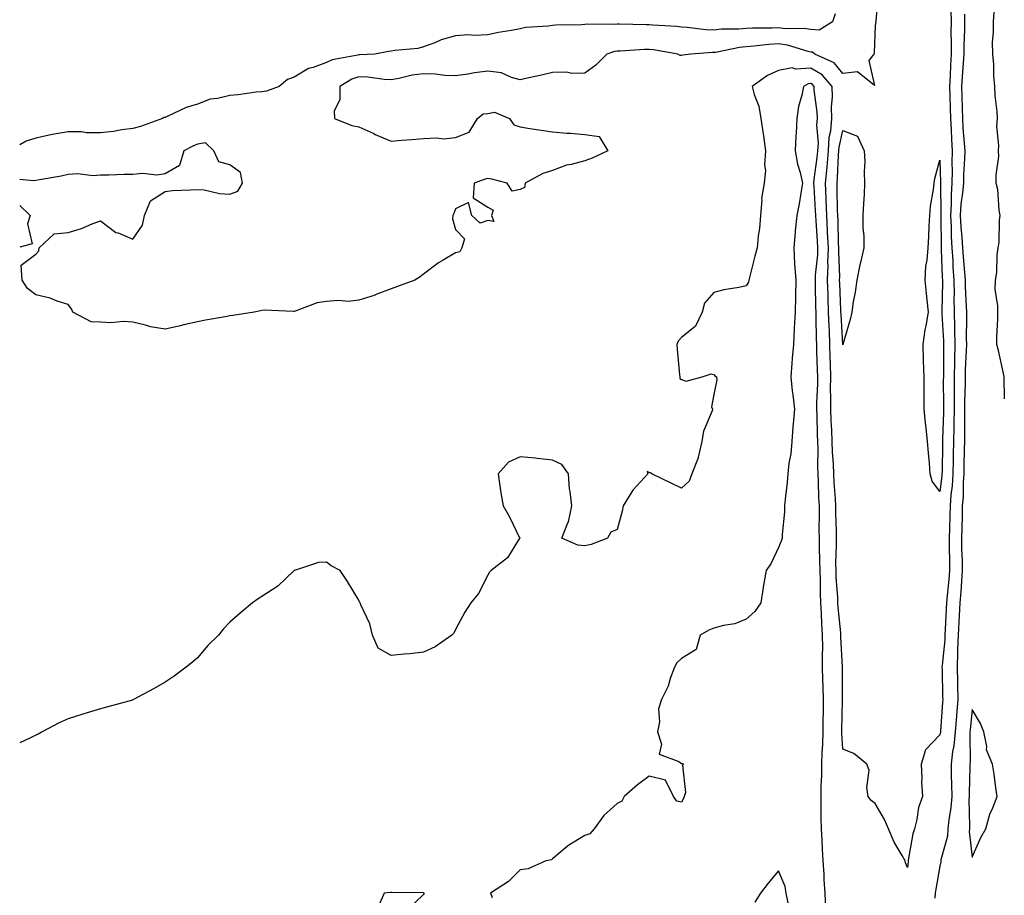
# Model space of a CAD drawing. Units: inches. Extents: x 891923 to 894563, y 7369178 to 7371818.
# Drawn here: x 891923 to 892228, y 7371271 to 7371543 of the extents above; entities that cross this region are included whole.
import ezdxf

# ---------------------------------------------------------------- set-up
doc = ezdxf.new("R2010")
doc.units = ezdxf.units.IN
doc.header["$MEASUREMENT"] = 0
doc.layers.add('Contour_89197369', color=7, linetype='Continuous', true_color=0x2b4345)

msp = doc.modelspace()

# ---------------------------------------------------------------- linework, layer by layer
at = {"layer": 'Contour_89197369'}
for points in [[(892188.93, 7371551.04, 3403), (892188.18, 7371542.05, 3403), (892188.17, 7371541.92, 3403), (892188.18, 7371541.79, 3403), (892188.05, 7371540.79, 3403), (892187.67, 7371532.29, 3403), (892187.6, 7371531.92, 3403), (892186.08, 7371529.95, 3403), (892187.79, 7371522.18, 3403), (892182.56, 7371526.43, 3403), (892178.05, 7371525.9, 3403), (892175.33, 7371529.2, 3403), (892169.31, 7371531.92, 3403), (892168.63, 7371532.5, 3403), (892168.05, 7371532.54, 3403), (892167.3, 7371532.67, 3403), (892160.83, 7371534.7, 3403), (892158.05, 7371535.06, 3403), (892155.07, 7371534.9, 3403), (892150.48, 7371534.35, 3403), (892148.05, 7371534.2, 3403), (892145.97, 7371534, 3403), (892138.57, 7371532.44, 3403), (892138.05, 7371532.38, 3403), (892137.58, 7371532.39, 3403), (892130.9, 7371531.92, 3403), (892128.43, 7371531.54, 3403), (892128.05, 7371531.44, 3403), (892127.59, 7371531.46, 3403), (892126.87, 7371531.92, 3403), (892119.38, 7371533.25, 3403), (892118.05, 7371533.39, 3403), (892116.6, 7371533.36, 3403), (892108.97, 7371532.84, 3403), (892108.05, 7371532.82, 3403), (892107.25, 7371532.72, 3403), (892104.87, 7371531.92, 3403), (892101.45, 7371528.52, 3403), (892098.05, 7371525.98, 3403), (892094.06, 7371525.91, 3403), (892092.42, 7371526.29, 3403), (892088.05, 7371526.23, 3403), (892084.63, 7371525.34, 3403), (892080.73, 7371524.6, 3403), (892078.05, 7371523.98, 3403), (892075.32, 7371524.65, 3403), (892072.24, 7371526.11, 3403), (892068.05, 7371526.66, 3403), (892063.86, 7371526.11, 3403), (892061.85, 7371525.72, 3403), (892058.05, 7371525.16, 3403), (892054.69, 7371525.28, 3403), (892051.86, 7371525.72, 3403), (892048.05, 7371525.83, 3403), (892044.57, 7371525.4, 3403), (892040.46, 7371524.33, 3403), (892038.05, 7371523.95, 3403), (892035.92, 7371524.05, 3403), (892030.85, 7371524.72, 3403), (892028.05, 7371524.83, 3403), (892025.85, 7371524.12, 3403), (892022.19, 7371521.92, 3403), (892022.22, 7371517.74, 3403), (892020.44, 7371514.31, 3403), (892020.51, 7371511.92, 3403), (892025.92, 7371509.79, 3403), (892028.05, 7371509.4, 3403), (892032.7, 7371507.27, 3403), (892033.17, 7371507.04, 3403), (892038.05, 7371504.97, 3403), (892041.38, 7371505.25, 3403), (892044.51, 7371505.46, 3403), (892048.05, 7371505.76, 3403), (892052.14, 7371506.01, 3403), (892054.29, 7371505.68, 3403), (892058.05, 7371506.04, 3403), (892062.24, 7371507.73, 3403), (892064.81, 7371511.92, 3403), (892066.57, 7371513.4, 3403), (892068.05, 7371513.52, 3403), (892070.06, 7371513.93, 3403), (892074.77, 7371511.92, 3403), (892076.13, 7371510, 3403), (892078.05, 7371509.33, 3403), (892081.08, 7371508.89, 3403), (892084.51, 7371508.38, 3403), (892088.05, 7371507.86, 3403), (892092.51, 7371507.46, 3403), (892093.59, 7371507.46, 3403), (892098.05, 7371506.97, 3403), (892102.54, 7371506.41, 3403), (892105.17, 7371501.92, 3403), (892100.35, 7371499.62, 3403), (892098.05, 7371498.88, 3403), (892093.88, 7371497.75, 3403), (892092.44, 7371497.52, 3403), (892088.05, 7371495.87, 3403), (892085.03, 7371494.94, 3403), (892079.6, 7371491.92, 3403), (892079.36, 7371490.61, 3403), (892078.05, 7371489.98, 3403), (892075.6, 7371489.47, 3403), (892074.06, 7371491.92, 3403), (892069.25, 7371493.12, 3403), (892068.05, 7371493.33, 3403), (892066.92, 7371493.05, 3403), (892063.82, 7371491.92, 3403), (892063.46, 7371487.33, 3403), (892068.05, 7371484.49, 3403), (892069.72, 7371483.59, 3403), (892069.17, 7371481.92, 3403), (892069.93, 7371480.04, 3403), (892068.05, 7371480.4, 3403), (892065.65, 7371479.52, 3403), (892063.05, 7371481.92, 3403), (892062.03, 7371485.9, 3403), (892058.05, 7371483.94, 3403), (892057.47, 7371482.5, 3403), (892057.18, 7371481.92, 3403), (892057.05, 7371480.92, 3403), (892058.05, 7371477.55, 3403), (892060.76, 7371474.63, 3403), (892059.92, 7371471.92, 3403), (892059.32, 7371470.65, 3403), (892058.05, 7371470.32, 3403), (892054.17, 7371468.04, 3403), (892052.72, 7371467.25, 3403), (892048.05, 7371463.78, 3403), (892047.05, 7371462.92, 3403), (892045.36, 7371461.92, 3403), (892040.07, 7371459.9, 3403), (892038.05, 7371459.16, 3403), (892033.63, 7371457.5, 3403), (892032.83, 7371457.15, 3403), (892028.05, 7371455.66, 3403), (892024.73, 7371455.24, 3403), (892021.73, 7371455.6, 3403), (892018.05, 7371455.29, 3403), (892015.12, 7371454.85, 3403), (892008.39, 7371452.26, 3403), (892008.05, 7371452.19, 3403), (892007.81, 7371452.16, 3403), (891998.69, 7371452.56, 3403), (891998.05, 7371452.51, 3403), (891997.56, 7371452.41, 3403), (891995.64, 7371451.92, 3403), (891989.07, 7371450.9, 3403), (891988.05, 7371450.78, 3403), (891986.68, 7371450.54, 3403), (891980.54, 7371449.43, 3403), (891978.05, 7371449.01, 3403), (891974.25, 7371448.12, 3403), (891972.35, 7371447.62, 3403), (891968.05, 7371446.67, 3403), (891963.52, 7371447.39, 3403), (891961.99, 7371447.98, 3403), (891958.05, 7371448.91, 3403), (891955.17, 7371449.04, 3403), (891951.28, 7371448.69, 3403), (891948.05, 7371448.81, 3403), (891945.13, 7371449.01, 3403), (891939.43, 7371451.92, 3403), (891939.1, 7371452.98, 3403), (891938.05, 7371454.34, 3403), (891934.56, 7371455.41, 3403), (891932.4, 7371456.27, 3403), (891928.05, 7371457.32, 3403), (891925.44, 7371459.31, 3403), (891923.74, 7371461.92, 3403), (891923.47, 7371466.5, 3403), (891928.05, 7371469.96, 3403), (891928.98, 7371470.99, 3403), (891929.03, 7371471.92, 3403), (891933.7, 7371476.27, 3403), (891938.05, 7371476.69, 3403), (891942.12, 7371477.85, 3403), (891945.48, 7371479.35, 3403), (891948.05, 7371480.3, 3403), (891952.79, 7371476.66, 3403), (891953.48, 7371476.49, 3403), (891958.05, 7371474.58, 3403), (891961.03, 7371478.94, 3403), (891961.64, 7371481.92, 3403), (891963.5, 7371486.47, 3403), (891968.05, 7371489.39, 3403), (891970.33, 7371489.64, 3403), (891975.95, 7371489.81, 3403), (891978.05, 7371490.01, 3403), (891980.11, 7371489.86, 3403), (891984.85, 7371488.72, 3403), (891988.05, 7371488.55, 3403), (891990.56, 7371489.41, 3403), (891991.98, 7371491.92, 3403), (891991.37, 7371495.24, 3403), (891988.05, 7371497.64, 3403), (891984.67, 7371498.54, 3403), (891983.18, 7371501.92, 3403), (891980.52, 7371504.39, 3403), (891978.05, 7371504.03, 3403), (891976.63, 7371503.34, 3403), (891973.9, 7371501.92, 3403), (891972.52, 7371497.45, 3403), (891968.05, 7371494.83, 3403), (891965.53, 7371494.44, 3403), (891961.04, 7371494.91, 3403), (891958.05, 7371494.62, 3403), (891955.35, 7371494.62, 3403), (891950.58, 7371494.45, 3403), (891948.05, 7371494.45, 3403), (891945.75, 7371494.22, 3403), (891940.95, 7371494.82, 3403), (891938.05, 7371494.63, 3403), (891935.86, 7371494.11, 3403), (891929.1, 7371492.97, 3403), (891928.05, 7371492.75, 3403), (891927.31, 7371492.66, 3403), (891923, 7371493.08, 3403)], [(892211.45, 7371545.32, 3404), (892211.54, 7371541.92, 3404), (892211.51, 7371538.46, 3404), (892211.59, 7371535.46, 3404), (892211.57, 7371531.92, 3404), (892211.36, 7371528.61, 3404), (892211.24, 7371525.11, 3404), (892211.05, 7371521.92, 3404), (892211.14, 7371518.83, 3404), (892211.27, 7371515.14, 3404), (892211.37, 7371511.92, 3404), (892211.57, 7371508.4, 3404), (892211.65, 7371505.52, 3404), (892211.86, 7371501.92, 3404), (892211.79, 7371498.18, 3404), (892211.86, 7371495.73, 3404), (892211.79, 7371491.92, 3404), (892211.53, 7371488.44, 3404), (892211.59, 7371485.45, 3404), (892211.36, 7371481.92, 3404), (892211.56, 7371478.41, 3404), (892211.58, 7371475.45, 3404), (892211.8, 7371471.92, 3404), (892212.04, 7371467.93, 3404), (892212.11, 7371465.98, 3404), (892212.37, 7371461.92, 3404), (892212.44, 7371457.53, 3404), (892212.4, 7371456.27, 3404), (892212.47, 7371451.92, 3404), (892212.58, 7371447.39, 3404), (892212.63, 7371446.51, 3404), (892212.73, 7371441.92, 3404), (892212.62, 7371437.35, 3404), (892212.62, 7371436.49, 3404), (892212.51, 7371431.92, 3404), (892212.47, 7371427.5, 3404), (892212.48, 7371426.35, 3404), (892212.44, 7371421.92, 3404), (892212.39, 7371417.58, 3404), (892212.35, 7371416.22, 3404), (892212.29, 7371411.92, 3404), (892212.2, 7371407.77, 3404), (892212.17, 7371406.04, 3404), (892212.08, 7371401.92, 3404), (892211.84, 7371398.13, 3404), (892211.48, 7371395.36, 3404), (892211.24, 7371391.92, 3404), (892211.14, 7371388.83, 3404), (892211.03, 7371384.89, 3404), (892210.94, 7371381.92, 3404), (892210.99, 7371378.97, 3404), (892211, 7371374.87, 3404), (892211.06, 7371371.92, 3404), (892210.84, 7371369.13, 3404), (892210.29, 7371364.16, 3404), (892210.1, 7371361.92, 3404), (892209.99, 7371359.98, 3404), (892209.73, 7371353.6, 3404), (892209.64, 7371351.92, 3404), (892209.58, 7371350.39, 3404), (892208.74, 7371342.61, 3404), (892208.71, 7371341.92, 3404), (892208.73, 7371341.24, 3404), (892208.91, 7371332.78, 3404), (892208.93, 7371331.92, 3404), (892208.86, 7371331.11, 3404), (892208.24, 7371322.11, 3404), (892208.21, 7371321.76, 3404), (892208.05, 7371321.04, 3404), (892203.59, 7371316.38, 3404), (892202.27, 7371311.92, 3404), (892202.47, 7371307.5, 3404), (892202.42, 7371306.3, 3404), (892202.66, 7371301.92, 3404), (892201.46, 7371298.51, 3404), (892200.94, 7371294.81, 3404), (892200.2, 7371291.92, 3404), (892199.69, 7371290.28, 3404), (892198.28, 7371282.16, 3404), (892198.23, 7371281.92, 3404), (892198.2, 7371281.77, 3404), (892198.05, 7371279.91, 3404), (892197.46, 7371281.33, 3404), (892197.28, 7371281.92, 3404), (892196.4, 7371283.57, 3404), (892193.9, 7371287.77, 3404), (892192.17, 7371291.92, 3404), (892190.92, 7371294.79, 3404), (892188.05, 7371299.7, 3404), (892186.76, 7371300.63, 3404), (892185.86, 7371301.92, 3404), (892185.39, 7371304.58, 3404), (892186.16, 7371310.03, 3404), (892185.39, 7371311.92, 3404), (892181.36, 7371315.23, 3404), (892178.05, 7371316.55, 3404), (892177.71, 7371321.57, 3404), (892177.71, 7371321.92, 3404), (892177.71, 7371322.26, 3404), (892177.86, 7371331.73, 3404), (892177.87, 7371331.92, 3404), (892177.86, 7371332.11, 3404), (892177.94, 7371341.81, 3404), (892177.93, 7371341.92, 3404), (892177.93, 7371342.04, 3404), (892177.4, 7371351.26, 3404), (892177.39, 7371351.92, 3404), (892177.34, 7371352.63, 3404), (892176.58, 7371360.45, 3404), (892176.48, 7371361.92, 3404), (892176.42, 7371363.55, 3404), (892175.97, 7371369.84, 3404), (892175.89, 7371371.92, 3404), (892175.88, 7371374.09, 3404), (892176.04, 7371379.91, 3404), (892176.03, 7371381.92, 3404), (892176.01, 7371383.96, 3404), (892175.87, 7371389.74, 3404), (892175.85, 7371391.92, 3404), (892175.73, 7371394.24, 3404), (892175.34, 7371399.21, 3404), (892175.21, 7371401.92, 3404), (892175.1, 7371404.87, 3404), (892174.8, 7371408.67, 3404), (892174.68, 7371411.92, 3404), (892174.55, 7371415.41, 3404), (892174.42, 7371418.29, 3404), (892174.29, 7371421.92, 3404), (892174.31, 7371425.66, 3404), (892174.23, 7371428.1, 3404), (892174.25, 7371431.92, 3404), (892174.14, 7371435.83, 3404), (892174.1, 7371437.97, 3404), (892173.99, 7371441.92, 3404), (892173.83, 7371446.14, 3404), (892173.73, 7371447.6, 3404), (892173.58, 7371451.92, 3404), (892173.44, 7371456.53, 3404), (892173.41, 7371457.28, 3404), (892173.27, 7371461.92, 3404), (892173.43, 7371466.54, 3404), (892173.4, 7371467.27, 3404), (892173.54, 7371471.92, 3404), (892173.29, 7371476.68, 3404), (892173.27, 7371477.15, 3404), (892173.02, 7371481.92, 3404), (892172.84, 7371486.71, 3404), (892172.82, 7371487.15, 3404), (892172.63, 7371491.92, 3404), (892173.11, 7371496.87, 3404), (892173.11, 7371496.98, 3404), (892173.54, 7371501.92, 3404), (892173.81, 7371506.16, 3404), (892174.26, 7371508.13, 3404), (892174.59, 7371511.92, 3404), (892174.51, 7371515.46, 3404), (892174.8, 7371518.67, 3404), (892174.71, 7371521.92, 3404), (892171.6, 7371525.47, 3404), (892168.05, 7371527.57, 3404), (892163.39, 7371527.26, 3404), (892162.29, 7371527.68, 3404), (892158.05, 7371526.88, 3404), (892154.65, 7371525.32, 3404), (892149.92, 7371521.92, 3404), (892150.53, 7371519.44, 3404), (892151.96, 7371515.83, 3404), (892152.6, 7371511.92, 3404), (892153.31, 7371507.18, 3404), (892153.4, 7371506.57, 3404), (892154.08, 7371501.92, 3404), (892153.77, 7371497.64, 3404), (892154.08, 7371495.89, 3404), (892153.6, 7371491.92, 3404), (892152.84, 7371487.13, 3404), (892152.89, 7371486.76, 3404), (892152.45, 7371481.92, 3404), (892152.14, 7371477.83, 3404), (892151.76, 7371475.63, 3404), (892151.42, 7371471.92, 3404), (892150.72, 7371469.26, 3404), (892149.21, 7371463.08, 3404), (892148.91, 7371461.92, 3404), (892148.75, 7371461.22, 3404), (892148.05, 7371460.13, 3404), (892145.76, 7371459.63, 3404), (892141.11, 7371458.86, 3404), (892138.05, 7371458.09, 3404), (892135.18, 7371454.79, 3404), (892134.4, 7371451.92, 3404), (892132.36, 7371447.6, 3404), (892128.05, 7371444.1, 3404), (892126.95, 7371443.02, 3404), (892126.54, 7371441.92, 3404), (892126.66, 7371440.53, 3404), (892127.42, 7371432.55, 3404), (892127.48, 7371431.92, 3404), (892127.51, 7371431.38, 3404), (892128.05, 7371431.12, 3404), (892129.42, 7371430.55, 3404), (892134.43, 7371431.92, 3404), (892137.17, 7371432.8, 3404), (892138.05, 7371432.62, 3404), (892138.36, 7371432.23, 3404), (892138.88, 7371431.92, 3404), (892138.99, 7371430.98, 3404), (892138.05, 7371426.45, 3404), (892137.3, 7371422.67, 3404), (892137.66, 7371421.92, 3404), (892137.53, 7371421.4, 3404), (892134.87, 7371415.1, 3404), (892134.36, 7371411.92, 3404), (892133.16, 7371407.03, 3404), (892133.15, 7371406.82, 3404), (892131.2, 7371401.92, 3404), (892130.37, 7371399.6, 3404), (892128.05, 7371397.44, 3404), (892125.03, 7371398.9, 3404), (892118.86, 7371401.92, 3404), (892118.3, 7371402.17, 3404), (892118.05, 7371402.27, 3404), (892117.42, 7371402.55, 3404), (892117.59, 7371401.92, 3404), (892113.03, 7371396.94, 3404), (892112.98, 7371396.85, 3404), (892109.92, 7371391.92, 3404), (892109.69, 7371390.28, 3404), (892108.05, 7371384.65, 3404), (892106.16, 7371383.81, 3404), (892105.12, 7371381.92, 3404), (892100.02, 7371379.95, 3404), (892098.05, 7371379.54, 3404), (892095.9, 7371379.77, 3404), (892090.98, 7371381.92, 3404), (892092.82, 7371386.69, 3404), (892092.99, 7371386.98, 3404), (892094, 7371391.92, 3404), (892093.54, 7371396.43, 3404), (892093.36, 7371397.24, 3404), (892093.01, 7371401.92, 3404), (892090.91, 7371404.78, 3404), (892088.05, 7371406.09, 3404), (892083.36, 7371406.61, 3404), (892082.84, 7371406.71, 3404), (892078.05, 7371407.18, 3404), (892074.45, 7371405.52, 3404), (892071.21, 7371401.92, 3404), (892071.78, 7371398.19, 3404), (892072.1, 7371395.97, 3404), (892072.74, 7371391.92, 3404), (892074.7, 7371388.57, 3404), (892077.72, 7371382.25, 3404), (892077.89, 7371381.92, 3404), (892077.5, 7371381.37, 3404), (892074.1, 7371375.87, 3404), (892069.09, 7371371.92, 3404), (892068.57, 7371371.4, 3404), (892068.05, 7371370.51, 3404), (892065.13, 7371364.84, 3404), (892062.81, 7371361.92, 3404), (892060.93, 7371359.04, 3404), (892058.05, 7371353.67, 3404), (892057.5, 7371352.47, 3404), (892056.91, 7371351.92, 3404), (892051.69, 7371348.28, 3404), (892048.05, 7371346.6, 3404), (892043.87, 7371346.11, 3404), (892042.12, 7371345.99, 3404), (892038.05, 7371345.57, 3404), (892034.02, 7371347.9, 3404), (892032.3, 7371351.92, 3404), (892031.5, 7371355.38, 3404), (892028.68, 7371361.29, 3404), (892028.46, 7371361.92, 3404), (892028.27, 7371362.14, 3404), (892028.05, 7371362.72, 3404), (892024.6, 7371368.47, 3404), (892022.24, 7371371.92, 3404), (892019.51, 7371373.38, 3404), (892018.05, 7371374.49, 3404), (892015.59, 7371374.38, 3404), (892008.09, 7371371.96, 3404), (892008.05, 7371371.96, 3404), (892007.99, 7371371.92, 3404), (892002.92, 7371367.05, 3404), (891998.05, 7371363.83, 3404), (891996.87, 7371363.1, 3404), (891995.11, 7371361.92, 3404), (891991.29, 7371358.68, 3404), (891988.05, 7371355.96, 3404), (891986.17, 7371353.8, 3404), (891984.57, 7371351.92, 3404), (891981.31, 7371348.66, 3404), (891978.05, 7371344.89, 3404), (891976.49, 7371343.48, 3404), (891974.62, 7371341.92, 3404), (891970.82, 7371339.15, 3404), (891968.05, 7371337.27, 3404), (891964.63, 7371335.34, 3404), (891958.26, 7371331.92, 3404), (891958.12, 7371331.85, 3404), (891958.05, 7371331.83, 3404), (891957.93, 7371331.79, 3404), (891950.3, 7371329.67, 3404), (891948.05, 7371329.02, 3404), (891943.93, 7371327.8, 3404), (891942.55, 7371327.42, 3404), (891938.05, 7371325.97, 3404), (891935.23, 7371324.74, 3404), (891930, 7371321.92, 3404), (891928.75, 7371321.22, 3404), (891928.05, 7371320.87, 3404), (891926.13, 7371320, 3404), (891923, 7371318.56, 3404)], [(892175.61, 7371544.36, 3402), (892174.79, 7371541.92, 3402), (892170.65, 7371539.32, 3402), (892168.05, 7371539.49, 3402), (892165.99, 7371539.86, 3402), (892160.21, 7371539.76, 3402), (892158.05, 7371540.04, 3402), (892156.06, 7371539.93, 3402), (892150.01, 7371539.96, 3402), (892148.05, 7371539.84, 3402), (892145.74, 7371539.61, 3402), (892140.37, 7371539.6, 3402), (892138.05, 7371539.32, 3402), (892135.53, 7371539.4, 3402), (892129.78, 7371540.2, 3402), (892128.05, 7371540.26, 3402), (892126.57, 7371540.44, 3402), (892119.12, 7371540.85, 3402), (892118.05, 7371540.97, 3402), (892117.08, 7371540.95, 3402), (892108.78, 7371541.19, 3402), (892108.05, 7371541.17, 3402), (892107.18, 7371541.05, 3402), (892098.78, 7371541.19, 3402), (892098.05, 7371541.04, 3402), (892097.1, 7371540.97, 3402), (892089.06, 7371540.91, 3402), (892088.05, 7371540.81, 3402), (892086.71, 7371540.58, 3402), (892079.83, 7371540.13, 3402), (892078.05, 7371539.73, 3402), (892075.34, 7371539.2, 3402), (892071.36, 7371538.61, 3402), (892068.05, 7371537.89, 3402), (892063.79, 7371537.66, 3402), (892062.08, 7371537.89, 3402), (892058.05, 7371537.57, 3402), (892053.59, 7371536.38, 3402), (892051.57, 7371535.44, 3402), (892048.05, 7371534.15, 3402), (892046.37, 7371533.6, 3402), (892039.19, 7371533.06, 3402), (892038.05, 7371532.81, 3402), (892037.3, 7371532.67, 3402), (892033.07, 7371531.92, 3402), (892028.27, 7371531.7, 3402), (892028.05, 7371531.71, 3402), (892027.73, 7371531.6, 3402), (892019.82, 7371530.15, 3402), (892018.05, 7371529.28, 3402), (892013.91, 7371527.78, 3402), (892012.47, 7371527.5, 3402), (892008.05, 7371524.79, 3402), (892005.93, 7371524.04, 3402), (892003.38, 7371521.92, 3402), (891999.49, 7371520.48, 3402), (891998.05, 7371520.19, 3402), (891996.21, 7371520.08, 3402), (891990.72, 7371519.25, 3402), (891988.05, 7371519.12, 3402), (891984.31, 7371518.18, 3402), (891982.01, 7371517.95, 3402), (891978.05, 7371516.44, 3402), (891974.62, 7371515.35, 3402), (891968.68, 7371512.55, 3402), (891968.05, 7371512.29, 3402), (891967.74, 7371512.23, 3402), (891967.19, 7371511.92, 3402), (891960.47, 7371509.5, 3402), (891958.05, 7371508.91, 3402), (891954.62, 7371508.49, 3402), (891952.07, 7371507.9, 3402), (891948.05, 7371507.52, 3402), (891943.66, 7371507.53, 3402), (891942.18, 7371507.79, 3402), (891938.05, 7371507.8, 3402), (891933.1, 7371506.97, 3402), (891933.01, 7371506.97, 3402), (891928.05, 7371505.9, 3402), (891925.04, 7371504.93, 3402), (891923, 7371503.83, 3402)], [(892215.67, 7371544.3, 3405), (892215.74, 7371541.92, 3405), (892215.72, 7371539.59, 3405), (892215.49, 7371534.48, 3405), (892215.47, 7371531.92, 3405), (892215.3, 7371529.17, 3405), (892214.95, 7371525.02, 3405), (892214.77, 7371521.92, 3405), (892214.86, 7371518.73, 3405), (892214.95, 7371515.02, 3405), (892215.03, 7371511.92, 3405), (892215.2, 7371509.07, 3405), (892215.62, 7371504.35, 3405), (892215.76, 7371501.92, 3405), (892215.72, 7371499.59, 3405), (892215.38, 7371494.58, 3405), (892215.34, 7371491.92, 3405), (892215.12, 7371488.98, 3405), (892214.56, 7371485.41, 3405), (892214.33, 7371481.92, 3405), (892214.53, 7371478.4, 3405), (892214.91, 7371475.06, 3405), (892215.11, 7371471.92, 3405), (892215.28, 7371469.15, 3405), (892215.72, 7371464.25, 3405), (892215.86, 7371461.92, 3405), (892215.9, 7371459.77, 3405), (892216.26, 7371453.71, 3405), (892216.28, 7371451.92, 3405), (892216.33, 7371450.2, 3405), (892216.24, 7371443.73, 3405), (892216.28, 7371441.92, 3405), (892216.24, 7371440.1, 3405), (892215.92, 7371434.05, 3405), (892215.87, 7371431.92, 3405), (892215.85, 7371429.72, 3405), (892215.73, 7371424.24, 3405), (892215.71, 7371421.92, 3405), (892215.68, 7371419.55, 3405), (892215.71, 7371414.26, 3405), (892215.68, 7371411.92, 3405), (892215.63, 7371409.5, 3405), (892215.5, 7371404.47, 3405), (892215.45, 7371401.92, 3405), (892215.27, 7371399.14, 3405), (892215.23, 7371394.74, 3405), (892215.02, 7371391.92, 3405), (892214.93, 7371388.8, 3405), (892214.82, 7371385.15, 3405), (892214.72, 7371381.92, 3405), (892214.78, 7371378.65, 3405), (892214.93, 7371375.04, 3405), (892214.99, 7371371.92, 3405), (892214.73, 7371368.6, 3405), (892214.56, 7371365.41, 3405), (892214.27, 7371361.92, 3405), (892214.05, 7371357.92, 3405), (892213.92, 7371356.05, 3405), (892213.7, 7371351.92, 3405), (892213.53, 7371347.4, 3405), (892213.57, 7371346.4, 3405), (892213.38, 7371341.92, 3405), (892213.49, 7371337.37, 3405), (892213.52, 7371336.45, 3405), (892213.64, 7371331.92, 3405), (892213.24, 7371327.11, 3405), (892213.2, 7371326.77, 3405), (892212.81, 7371321.92, 3405), (892212.39, 7371317.58, 3405), (892212.01, 7371315.88, 3405), (892211.53, 7371311.92, 3405), (892211.57, 7371308.4, 3405), (892211.71, 7371305.58, 3405), (892211.75, 7371301.92, 3405), (892211.5, 7371298.47, 3405), (892210.79, 7371294.66, 3405), (892210.55, 7371291.92, 3405), (892210.39, 7371289.58, 3405), (892208.39, 7371282.26, 3405), (892208.36, 7371281.92, 3405), (892208.34, 7371281.63, 3405), (892208.05, 7371280.28, 3405), (892206.76, 7371273.21, 3405), (892206.6, 7371271.92, 3405), (892206.55, 7371270.42, 3405)], [(892228.05, 7371425.06, 3405), (892227.96, 7371431.84, 3405), (892227.96, 7371431.92, 3405), (892227.94, 7371432.04, 3405), (892226.18, 7371440.05, 3405), (892225.76, 7371441.92, 3405), (892225.74, 7371444.23, 3405), (892225.99, 7371449.86, 3405), (892225.97, 7371451.92, 3405), (892226.06, 7371453.91, 3405), (892225.24, 7371459.11, 3405), (892225.32, 7371461.92, 3405), (892225.71, 7371464.26, 3405), (892225.84, 7371469.71, 3405), (892226.13, 7371471.92, 3405), (892226.42, 7371473.55, 3405), (892226.56, 7371480.43, 3405), (892226.76, 7371481.92, 3405), (892226.45, 7371483.52, 3405), (892226.07, 7371489.95, 3405), (892225.54, 7371491.92, 3405), (892225.47, 7371494.5, 3405), (892226.28, 7371500.14, 3405), (892226.21, 7371501.92, 3405), (892226.37, 7371503.6, 3405), (892225.74, 7371509.61, 3405), (892225.9, 7371511.92, 3405), (892225.81, 7371514.16, 3405), (892225.22, 7371519.09, 3405), (892225.13, 7371521.92, 3405), (892224.83, 7371525.14, 3405), (892224.79, 7371528.66, 3405), (892224.43, 7371531.92, 3405), (892224.4, 7371535.57, 3405), (892224.71, 7371538.58, 3405), (892224.68, 7371541.92, 3405), (892224.91, 7371545.06, 3405)], [(892172.73, 7371267.24, 3405), (892172.54, 7371271.92, 3405), (892172.19, 7371276.06, 3405), (892172.17, 7371277.8, 3405), (892171.87, 7371281.92, 3405), (892171.66, 7371285.53, 3405), (892171.59, 7371288.38, 3405), (892171.4, 7371291.92, 3405), (892171.32, 7371295.19, 3405), (892171.33, 7371298.64, 3405), (892171.25, 7371301.92, 3405), (892171.28, 7371305.15, 3405), (892171.5, 7371308.47, 3405), (892171.53, 7371311.92, 3405), (892171.58, 7371315.45, 3405), (892171.84, 7371318.13, 3405), (892171.89, 7371321.92, 3405), (892171.94, 7371325.81, 3405), (892171.98, 7371327.99, 3405), (892172.04, 7371331.92, 3405), (892171.95, 7371335.82, 3405), (892171.81, 7371338.15, 3405), (892171.72, 7371341.92, 3405), (892171.68, 7371345.55, 3405), (892171.78, 7371348.19, 3405), (892171.74, 7371351.92, 3405), (892171.5, 7371355.37, 3405), (892171.37, 7371358.6, 3405), (892171.15, 7371361.92, 3405), (892171.04, 7371364.91, 3405), (892171.04, 7371368.93, 3405), (892170.94, 7371371.92, 3405), (892170.92, 7371374.79, 3405), (892170.76, 7371379.21, 3405), (892170.74, 7371381.92, 3405), (892170.72, 7371384.59, 3405), (892170.76, 7371389.21, 3405), (892170.74, 7371391.92, 3405), (892170.61, 7371394.48, 3405), (892170.51, 7371399.46, 3405), (892170.39, 7371401.92, 3405), (892170.3, 7371404.17, 3405), (892170.32, 7371409.65, 3405), (892170.23, 7371411.92, 3405), (892170.16, 7371414.03, 3405), (892170.02, 7371419.95, 3405), (892169.95, 7371421.92, 3405), (892169.96, 7371423.83, 3405), (892170.24, 7371429.73, 3405), (892170.25, 7371431.92, 3405), (892170.19, 7371434.06, 3405), (892169.98, 7371439.99, 3405), (892169.92, 7371441.92, 3405), (892169.86, 7371443.73, 3405), (892169.78, 7371450.19, 3405), (892169.72, 7371451.92, 3405), (892169.67, 7371453.54, 3405), (892169.57, 7371460.4, 3405), (892169.53, 7371461.92, 3405), (892169.58, 7371463.45, 3405), (892170.23, 7371469.74, 3405), (892170.29, 7371471.92, 3405), (892170.18, 7371474.05, 3405), (892169.7, 7371480.27, 3405), (892169.61, 7371481.92, 3405), (892169.55, 7371483.43, 3405), (892169.09, 7371490.88, 3405), (892169.05, 7371491.92, 3405), (892169.15, 7371493.02, 3405), (892170.1, 7371499.87, 3405), (892170.27, 7371501.92, 3405), (892170.43, 7371504.3, 3405), (892169.98, 7371509.99, 3405), (892170.15, 7371511.92, 3405), (892170.1, 7371513.97, 3405), (892169.1, 7371520.86, 3405), (892169.08, 7371521.92, 3405), (892168.6, 7371522.47, 3405), (892168.05, 7371522.79, 3405), (892167.23, 7371522.74, 3405), (892165.83, 7371521.92, 3405), (892165.35, 7371519.22, 3405), (892164.28, 7371515.69, 3405), (892163.78, 7371511.92, 3405), (892163.55, 7371507.42, 3405), (892163.41, 7371506.56, 3405), (892163.22, 7371501.92, 3405), (892163.95, 7371497.81, 3405), (892164.79, 7371495.18, 3405), (892165.53, 7371491.92, 3405), (892164.99, 7371488.86, 3405), (892164.43, 7371485.53, 3405), (892163.78, 7371481.92, 3405), (892163.27, 7371477.14, 3405), (892163.2, 7371476.77, 3405), (892162.78, 7371471.92, 3405), (892163.03, 7371466.94, 3405), (892163.03, 7371466.9, 3405), (892163.41, 7371461.92, 3405), (892163.31, 7371457.18, 3405), (892163.29, 7371456.68, 3405), (892163.19, 7371451.92, 3405), (892162.94, 7371447.03, 3405), (892162.93, 7371446.8, 3405), (892162.68, 7371441.92, 3405), (892162.31, 7371437.66, 3405), (892162.21, 7371436.08, 3405), (892161.86, 7371431.92, 3405), (892162.34, 7371427.63, 3405), (892162.47, 7371426.34, 3405), (892162.99, 7371421.92, 3405), (892162.64, 7371417.33, 3405), (892162.56, 7371416.43, 3405), (892162.21, 7371411.92, 3405), (892161.89, 7371408.08, 3405), (892161.32, 7371405.2, 3405), (892160.98, 7371401.92, 3405), (892160.75, 7371399.22, 3405), (892160.15, 7371394.02, 3405), (892159.96, 7371391.92, 3405), (892159.9, 7371390.07, 3405), (892159.22, 7371383.09, 3405), (892159.17, 7371381.92, 3405), (892158.94, 7371381.03, 3405), (892158.05, 7371379.08, 3405), (892155.77, 7371374.2, 3405), (892154.25, 7371371.92, 3405), (892153.46, 7371367.33, 3405), (892153.3, 7371366.67, 3405), (892152.6, 7371361.92, 3405), (892150.77, 7371359.2, 3405), (892148.05, 7371356.86, 3405), (892144.57, 7371355.4, 3405), (892141.06, 7371354.93, 3405), (892138.05, 7371354.09, 3405), (892136.49, 7371353.48, 3405), (892133.78, 7371351.92, 3405), (892132.56, 7371347.41, 3405), (892128.05, 7371344.61, 3405), (892126.61, 7371343.36, 3405), (892125.85, 7371341.92, 3405), (892124.55, 7371338.42, 3405), (892123.91, 7371336.06, 3405), (892121.82, 7371331.92, 3405), (892120.88, 7371329.09, 3405), (892121.16, 7371325.03, 3405), (892120.61, 7371321.92, 3405), (892121.81, 7371318.16, 3405), (892121.1, 7371314.98, 3405), (892127.24, 7371312.73, 3405), (892128.05, 7371312.13, 3405), (892128.27, 7371312.14, 3405), (892128.64, 7371311.92, 3405), (892128.35, 7371311.62, 3405), (892129.22, 7371303.09, 3405), (892128.89, 7371301.92, 3405), (892128.66, 7371301.31, 3405), (892128.05, 7371300.18, 3405), (892126.57, 7371300.44, 3405), (892125.51, 7371301.92, 3405), (892123.05, 7371306.92, 3405), (892118.05, 7371308.22, 3405), (892114.42, 7371305.55, 3405), (892110.25, 7371301.92, 3405), (892109.54, 7371300.43, 3405), (892108.05, 7371299.7, 3405), (892104.01, 7371295.96, 3405), (892101.01, 7371291.92, 3405), (892099.65, 7371290.31, 3405), (892098.05, 7371289.8, 3405), (892093.13, 7371286.84, 3405), (892091.99, 7371285.86, 3405), (892088.05, 7371282.55, 3405), (892087.74, 7371282.23, 3405), (892086.01, 7371281.92, 3405), (892080.47, 7371279.5, 3405), (892078.05, 7371279.18, 3405), (892074.45, 7371275.52, 3405), (892068.89, 7371271.92, 3405), (892069.39, 7371270.58, 3405)], [(891923, 7371485.01, 3403), (891926.27, 7371481.92, 3403), (891925.41, 7371479.28, 3403), (891926.87, 7371473.1, 3403), (891923, 7371472.05, 3403)], [(892161.03, 7371268.94, 3406), (892160.49, 7371271.92, 3406), (892160.11, 7371273.98, 3406), (892158.05, 7371278.87, 3406), (892154.9, 7371275.07, 3406), (892152.53, 7371271.92, 3406), (892150.77, 7371269.2, 3406)], [(892043.18, 7371266.79, 3405), (892048.05, 7371271.53, 3405), (892048.31, 7371271.66, 3405), (892048.31, 7371271.92, 3405), (892048.11, 7371271.98, 3405), (892047.97, 7371272, 3405), (892038.31, 7371272.18, 3405), (892038.05, 7371272.2, 3405), (892037.84, 7371272.13, 3405), (892035.91, 7371271.92, 3405), (892034.3, 7371268.17, 3405)]]:
    msp.add_polyline3d(points, dxfattribs=at)
for points in [[(892178.05, 7371441.87, 3403), (892178.05, 7371441.92, 3403), (892177.46, 7371451.33, 3403), (892177.43, 7371451.92, 3403), (892177.42, 7371452.55, 3403), (892177.04, 7371460.91, 3403), (892177.01, 7371461.92, 3403), (892177.05, 7371462.92, 3403), (892176.74, 7371470.61, 3403), (892176.78, 7371471.92, 3403), (892176.71, 7371473.26, 3403), (892176.51, 7371480.38, 3403), (892176.42, 7371481.92, 3403), (892176.36, 7371483.61, 3403), (892176.29, 7371490.16, 3403), (892176.22, 7371491.92, 3403), (892176.38, 7371493.59, 3403), (892176.69, 7371500.56, 3403), (892176.8, 7371501.92, 3403), (892176.88, 7371503.09, 3403), (892178.05, 7371508.27, 3403), (892182.59, 7371506.46, 3403), (892184.62, 7371501.92, 3403), (892184.83, 7371498.7, 3403), (892184.57, 7371495.4, 3403), (892184.74, 7371491.92, 3403), (892184.56, 7371488.43, 3403), (892184.39, 7371485.58, 3403), (892184.2, 7371481.92, 3403), (892184.19, 7371478.06, 3403), (892184.5, 7371475.47, 3403), (892184.49, 7371471.92, 3403), (892183.48, 7371467.35, 3403), (892183.31, 7371466.66, 3403), (892182.33, 7371461.92, 3403), (892181.82, 7371458.15, 3403), (892181.24, 7371455.11, 3403), (892180.77, 7371451.92, 3403), (892180.28, 7371449.69, 3403), (892178.05, 7371441.92, 3403)], [(892208.05, 7371396.36, 3403), (892205.7, 7371399.57, 3403), (892205.08, 7371401.92, 3403), (892204.82, 7371405.15, 3403), (892204.55, 7371408.42, 3403), (892204.27, 7371411.92, 3403), (892203.83, 7371416.14, 3403), (892203.65, 7371417.52, 3403), (892203.23, 7371421.92, 3403), (892203.19, 7371426.78, 3403), (892203.2, 7371427.07, 3403), (892203.16, 7371431.92, 3403), (892203.03, 7371436.9, 3403), (892203.03, 7371436.94, 3403), (892202.89, 7371441.92, 3403), (892203.49, 7371446.48, 3403), (892203.86, 7371447.73, 3403), (892204.59, 7371451.92, 3403), (892204.17, 7371455.8, 3403), (892203.88, 7371457.75, 3403), (892203.48, 7371461.92, 3403), (892203.73, 7371466.24, 3403), (892204.15, 7371468.02, 3403), (892204.46, 7371471.92, 3403), (892204.61, 7371475.36, 3403), (892204.79, 7371478.65, 3403), (892204.93, 7371481.92, 3403), (892205.21, 7371484.76, 3403), (892206.07, 7371489.94, 3403), (892206.29, 7371491.92, 3403), (892206.55, 7371493.42, 3403), (892208.05, 7371499.09, 3403), (892208.25, 7371492.12, 3403), (892208.25, 7371491.92, 3403), (892208.24, 7371491.73, 3403), (892208.41, 7371482.28, 3403), (892208.38, 7371481.92, 3403), (892208.4, 7371481.56, 3403), (892208.46, 7371472.33, 3403), (892208.49, 7371471.92, 3403), (892208.51, 7371471.45, 3403), (892208.82, 7371462.69, 3403), (892208.87, 7371461.92, 3403), (892208.88, 7371461.09, 3403), (892208.65, 7371452.52, 3403), (892208.66, 7371451.92, 3403), (892208.68, 7371451.29, 3403), (892209.17, 7371443.04, 3403), (892209.19, 7371441.92, 3403), (892209.16, 7371440.81, 3403), (892209.17, 7371433.04, 3403), (892209.14, 7371431.92, 3403), (892209.13, 7371430.84, 3403), (892209.19, 7371423.06, 3403), (892209.18, 7371421.92, 3403), (892209.17, 7371420.8, 3403), (892208.92, 7371412.79, 3403), (892208.91, 7371411.92, 3403), (892208.89, 7371411.08, 3403), (892208.73, 7371402.6, 3403), (892208.72, 7371401.92, 3403), (892208.68, 7371401.29, 3403)], [(892218.05, 7371283.12, 3406), (892220.78, 7371289.19, 3406), (892222.33, 7371291.92, 3406), (892223.57, 7371296.41, 3406), (892224.47, 7371298.34, 3406), (892225.8, 7371301.92, 3406), (892225.36, 7371304.61, 3406), (892224.9, 7371308.77, 3406), (892224.33, 7371311.92, 3406), (892222.48, 7371316.35, 3406), (892222.56, 7371317.41, 3406), (892221.65, 7371321.92, 3406), (892220.65, 7371324.52, 3406), (892218.05, 7371328.82, 3406), (892217.44, 7371322.53, 3406), (892217.39, 7371321.92, 3406), (892217.32, 7371321.19, 3406), (892217.42, 7371312.55, 3406), (892217.34, 7371311.92, 3406), (892217.35, 7371311.22, 3406), (892217.12, 7371302.85, 3406), (892217.13, 7371301.92, 3406), (892217.06, 7371300.93, 3406), (892217.27, 7371292.7, 3406), (892217.2, 7371291.92, 3406), (892217.14, 7371291.01, 3406)]]:
    msp.add_polyline3d(points, close=True, dxfattribs=at)

doc.saveas('drawing.dxf')
